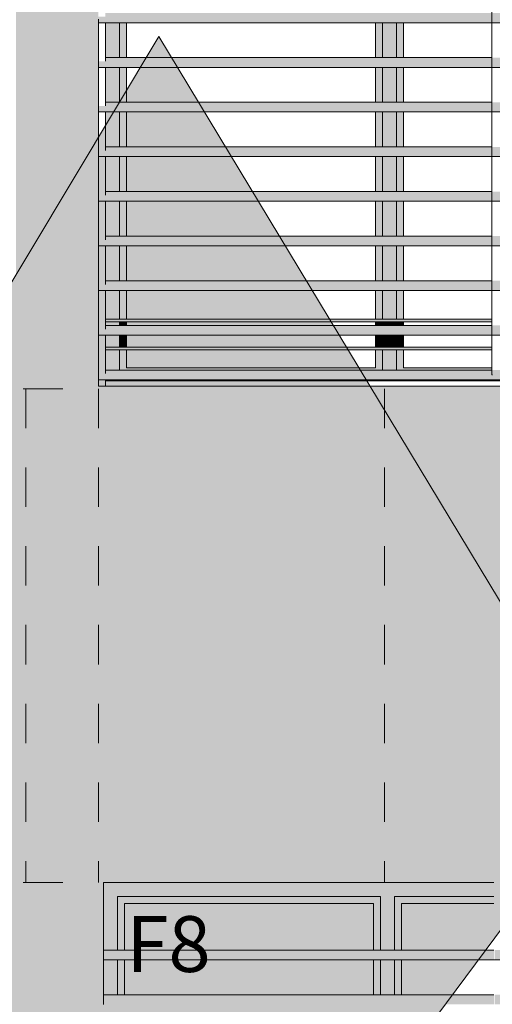
# Model space of a CAD drawing. Units: millimetres. Extents: x -8894287 to -7924139, y -141311 to 18440.
# Drawn here: x -8083951 to -8082258, y 5583 to 9114 of the extents above; entities that cross this region are included whole.
import ezdxf

# ---------------------------------------------------------------- set-up
doc = ezdxf.new("R2010")
doc.units = ezdxf.units.MM
doc.header["$MEASUREMENT"] = 0
doc.linetypes.add('Traits', pattern=[282.222223, 141.111112, -141.111112])
for name, color, linetype, lineweight in [('00 ELEMENTS 2D.CBA_Stylo_No__4', 7, 'Continuous', 5), ('00 MURS.CBA_Stylo_No__8', 7, 'Continuous', 5), ('00 MURS.CBA_Stylo_No__9', 7, 'Continuous', 5), ('00 OBJETS.CBA_Stylo_No__9', 7, 'Continuous', 5), ('Fenêtres ARCHICAD_Stylo_No__9', 7, 'Continuous', 5), ('Légendes façade apd_Stylo_No__9', 7, 'Continuous', 5)]:
    doc.layers.add(name, color=color, linetype=linetype, lineweight=lineweight)
for name, color, linetype in [('00 MURS.CBA', 7, 'Continuous'), ('00 OBJETS.CBA', 7, 'Continuous'), ('Fenêtres ARCHICAD', 7, 'Continuous')]:
    doc.layers.add(name, color=color, linetype=linetype)
doc.layers.add('00 MURS.CBA_Stylo_No__233', color=7, linetype='Continuous', lineweight=13, true_color=0xc2deb5)
doc.styles.add('STYLE_GENERE_1', font='arial.ttf')
doc.linetypes.add('Rompre', pattern="A,0,[1,FACADE AA FaÃ§ade Principale Rue d'Aviron1.Shx,S=7.839513,R=0,X=0,Y=0],-987.778607,0", length=987.778607)
doc.dimstyles.new('STYLE_GENERE__1', dxfattribs={"dimtxt": 0.18, "dimasz": 182.4, "dimexe": 0.18, "dimexo": 0.0625, "dimgap": 0.09, "dimtad": 0, "dimtih": 1, "dimtoh": 1, "dimdec": 4, "dimzin": 0, "dimdsep": 46, "dimcen": 0.09, "dimadec": 0, "dimazin": 0, "dimtfac": 1, "dimtdec": 4, "dimtmove": 0, "dimatfit": 3, "dimldrblk": 'ARROWHEAD_11', "dimfxl": 1, "dimtolj": 1, "dimtzin": 0, "dimarcsym": 0})

# ---------------------------------------------------------------- blocks, each defined once
blk = doc.blocks.new('Elément de coupe_36', base_point=(-8019789, 0))
at = {"layer": '00 MURS.CBA', "linetype": 'Continuous', "lineweight": 0, "true_color": 0xb1a17d}
for points in [[(-8083644.1, 8040), (-8083644.1, 8030), (-8082260.1, 8030), (-8082260.1, 8040)], [(-8083644.1, 7940), (-8083644.1, 7930), (-8082260.1, 7930), (-8082260.1, 7940)]]:
    blk.add_hatch(color=33, dxfattribs=at).paths.add_polyline_path(points)
at = {"layer": '00 MURS.CBA_Stylo_No__9', "color": 7, "linetype": 'Continuous', "lineweight": 5}
for p, q in [((-8083644.1, 8040), (-8082260.1, 8040)), ((-8083644.1, 8030), (-8082260.1, 8030)), ((-8083644.1, 7940), (-8082260.1, 7940)), ((-8083644.1, 7930), (-8082260.1, 7930))]:
    blk.add_line(p, q, dxfattribs=at)
blk = doc.blocks.new('Elément de coupe_406', base_point=(-8019789, 0))
at = {"layer": '00 MURS.CBA', "linetype": 'Continuous', "lineweight": 0, "true_color": 0xb1a17d}
blk.add_hatch(color=33, dxfattribs=at).paths.add_polyline_path([(-8105654.1, 9540), (-8105654.1, 4258.1), (-8105366.1, 4258.1), (-8105366.1, 4302.6), (-8105384.7, 4302.6), (-8105384.7, 4315.8), (-8105366.1, 4315.8), (-8105366.1, 4462.6), (-8105384.7, 4462.6), (-8105384.7, 4475.8), (-8105366.1, 4475.8), (-8105366.1, 4622.6), (-8105384.7, 4622.6), (-8105384.7, 4635.8), (-8105366.1, 4635.8), (-8105366.1, 4782.6), (-8105384.7, 4782.6), (-8105384.7, 4795.8), (-8105366.1, 4795.8), (-8105366.1, 4942.6), (-8105384.7, 4942.6), (-8105384.7, 4955.8), (-8105366.1, 4955.8), (-8105366.1, 5102.6), (-8105384.7, 5102.6), (-8105384.7, 5115.8), (-8105366.1, 5115.8), (-8105366.1, 5262.6), (-8105384.7, 5262.6), (-8105384.7, 5275.8), (-8105366.1, 5275.8), (-8105366.1, 5422.6), (-8105384.7, 5422.6), (-8105384.7, 5435.8), (-8105366.1, 5435.8), (-8105366.1, 5582.6), (-8105384.7, 5582.6), (-8105384.7, 5595.8), (-8105366.1, 5595.8), (-8105366.1, 5742.6), (-8105384.7, 5742.6), (-8105384.7, 5755.8), (-8105366.1, 5755.8), (-8105366.1, 6020), (-8098384.7, 6020), (-8098384.7, 5755.8), (-8098384.7, 5742.6), (-8098384.7, 5616.3), (-8098384.7, 5582.6), (-8098384.7, 5435.8), (-8098384.7, 5422.6), (-8098384.7, 5275.8), (-8098384.7, 5262.6), (-8098384.7, 5115.8), (-8098384.7, 5102.6), (-8098384.7, 4977.5), (-8098384.7, 4942.6), (-8098384.7, 4795.8), (-8098384.7, 4782.6), (-8098384.7, 4635.8), (-8098384.7, 4622.6), (-8098384.7, 4497.5), (-8098384.7, 4462.6), (-8098384.7, 4315.8), (-8098384.7, 4302.6), (-8098384.7, 4258.1), (-8098171.2, 4258.1), (-8098171.2, 6020), (-8091171.2, 6020), (-8091171.2, 5755.8), (-8091171.2, 5742.6), (-8091171.2, 5616.3), (-8091171.2, 5582.6), (-8091171.2, 5435.8), (-8091171.2, 5422.6), (-8091171.2, 5275.8), (-8091171.2, 5262.6), (-8091171.2, 5115.8), (-8091171.2, 5102.6), (-8091171.2, 4977.5), (-8091171.2, 4942.6), (-8091171.2, 4795.8), (-8091171.2, 4782.6), (-8091171.2, 4635.8), (-8091171.2, 4622.6), (-8091171.2, 4497.5), (-8091171.2, 4462.6), (-8091171.2, 4315.8), (-8091171.2, 4302.6), (-8091171.2, 4258.1), (-8090964.1, 4258.1), (-8090964.1, 6020), (-8083964.1, 6020), (-8083964.1, 5755.8), (-8083964.1, 5742.6), (-8083964.1, 5617.5), (-8083964.1, 5582.7), (-8083964.1, 5582.6), (-8083964.1, 5435.8), (-8083964.1, 5422.6), (-8083964.1, 5275.8), (-8083964.1, 5262.6), (-8083964.1, 5115.8), (-8083964.1, 5102.6), (-8083964.1, 4977.5), (-8083964.1, 4942.7), (-8083964.1, 4942.6), (-8083964.1, 4795.8), (-8083964.1, 4782.6), (-8083964.1, 4635.8), (-8083964.1, 4622.6), (-8083964.1, 4497.5), (-8083964.1, 4462.7), (-8083964.1, 4462.6), (-8083964.1, 4315.8), (-8083964.1, 4302.6), (-8083964.1, 4258.1), (-8083651.3, 4258.1), (-8083651.3, 6020), (-8076651.3, 6020), (-8076651.3, 5755.8), (-8076651.3, 5742.6), (-8076651.3, 5616.3), (-8076651.3, 5582.6), (-8076651.3, 5435.8), (-8076651.3, 5422.6), (-8076651.3, 5275.8), (-8076651.3, 5262.6), (-8076651.3, 5115.8), (-8076651.3, 5102.6), (-8076651.3, 4977.5), (-8076651.3, 4942.6), (-8076651.3, 4795.8), (-8076651.3, 4782.6), (-8076651.3, 4635.8), (-8076651.3, 4622.6), (-8076651.3, 4497.5), (-8076651.3, 4462.6), (-8076651.3, 4315.8), (-8076651.3, 4302.6), (-8076651.3, 4258.1), (-8076078.5, 4258.1), (-8076078.5, 6020), (-8069078.5, 6020), (-8069078.5, 5755.7), (-8069078.5, 5742.6), (-8069078.5, 5617.5), (-8069078.5, 5582.6), (-8069078.5, 5435.7), (-8069078.5, 5422.6), (-8069078.5, 5275.7), (-8069078.5, 5262.6), (-8069078.5, 5115.7), (-8069078.5, 5102.6), (-8069078.5, 4977.5), (-8069078.5, 4942.6), (-8069078.5, 4795.7), (-8069078.5, 4782.6), (-8069078.5, 4635.7), (-8069078.5, 4622.6), (-8069078.5, 4497.5), (-8069078.5, 4462.6), (-8069078.5, 4315.7), (-8069078.5, 4302.6), (-8069078.5, 4258.1), (-8068854.1, 4258.1), (-8068854.1, 9540), (-8069078.5, 9540), (-8069078.5, 9275.7), (-8069078.5, 9262.6), (-8069078.5, 9115.7), (-8069078.5, 9102.6), (-8069078.5, 8955.7), (-8069078.5, 8942.6), (-8069078.5, 8795.7), (-8069078.5, 8782.6), (-8069078.5, 8635.7), (-8069078.5, 8622.6), (-8069078.5, 8475.7), (-8069078.5, 8462.6), (-8069078.5, 8315.7), (-8069078.5, 8302.6), (-8069078.5, 8155.7), (-8069078.5, 8142.6), (-8069078.5, 7995.7), (-8069078.5, 7982.6), (-8069078.5, 7835.7), (-8069078.5, 7822.6), (-8069078.5, 7800), (-8076078.5, 7800), (-8076078.5, 9540), (-8076619.1, 9540), (-8076619.1, 9275.8), (-8076619.1, 9262.6), (-8076619.1, 9115.8), (-8076619.1, 9102.6), (-8076619.1, 8955.8), (-8076619.1, 8942.6), (-8076619.1, 8795.8), (-8076619.1, 8782.6), (-8076619.1, 8635.8), (-8076619.1, 8622.6), (-8076619.1, 8475.8), (-8076619.1, 8462.6), (-8076619.1, 8315.8), (-8076619.1, 8302.6), (-8076619.1, 8155.8), (-8076619.1, 8142.6), (-8076619.1, 7995.8), (-8076619.1, 7982.6), (-8076619.1, 7835.8), (-8076619.1, 7822.6), (-8076619.1, 7800), (-8083669.1, 7800), (-8083669.1, 9540), (-8083964.1, 9540), (-8083964.1, 7800), (-8090964.1, 7800), (-8090964.1, 9540), (-8091171.2, 9540), (-8091171.2, 9275.8), (-8091171.2, 9262.6), (-8091171.2, 9115.8), (-8091171.2, 9102.6), (-8091171.2, 8955.8), (-8091171.2, 8942.6), (-8091171.2, 8795.8), (-8091171.2, 8782.6), (-8091171.2, 8635.8), (-8091171.2, 8622.6), (-8091171.2, 8475.8), (-8091171.2, 8462.6), (-8091171.2, 8315.8), (-8091171.2, 8302.6), (-8091171.2, 8155.8), (-8091171.2, 8142.6), (-8091171.2, 7995.8), (-8091171.2, 7982.6), (-8091171.2, 7835.8), (-8091171.2, 7822.6), (-8091171.2, 7800), (-8098171.2, 7800), (-8098171.2, 9540), (-8098384.7, 9540), (-8098384.7, 9275.8), (-8098384.7, 9262.6), (-8098384.7, 9115.8), (-8098384.7, 9102.6), (-8098384.7, 8955.8), (-8098384.7, 8942.6), (-8098384.7, 8795.8), (-8098384.7, 8782.6), (-8098384.7, 8635.8), (-8098384.7, 8622.6), (-8098384.7, 8475.8), (-8098384.7, 8462.6), (-8098384.7, 8315.8), (-8098384.7, 8302.6), (-8098384.7, 8155.8), (-8098384.7, 8142.6), (-8098384.7, 7995.8), (-8098384.7, 7982.6), (-8098384.7, 7835.8), (-8098384.7, 7822.6), (-8098384.7, 7800), (-8105384.7, 7800), (-8105384.7, 9540)])
blk = doc.blocks.new('Elément de coupe_410', base_point=(-8019789, 0))
at = {"layer": 'Fenêtres ARCHICAD_Stylo_No__9', "color": 7, "linetype": 'Continuous', "lineweight": 5}
for p, q in [((-8083651.3, 5755.8), (-8083651.3, 6020)), ((-8083651.3, 5595.8), (-8083651.3, 5742.6))]:
    blk.add_line(p, q, dxfattribs=at)
blk = doc.blocks.new('Elément de coupe_415', base_point=(-8019789, 0))
at = {"layer": 'Fenêtres ARCHICAD_Stylo_No__9', "color": 7, "linetype": 'Continuous', "lineweight": 5}
for p, q in [((-8083669.1, 9102.6), (-8083669.1, 8955.8)), ((-8083669.1, 8942.6), (-8083669.1, 8795.8)), ((-8083669.1, 8782.6), (-8083669.1, 8635.8)), ((-8083669.1, 8622.6), (-8083669.1, 8475.8)), ((-8083669.1, 8462.6), (-8083669.1, 8315.8)), ((-8083669.1, 8302.6), (-8083669.1, 8155.8)), ((-8083669.1, 8142.6), (-8083669.1, 7995.8)), ((-8083669.1, 7982.6), (-8083669.1, 7835.8)), ((-8083669.1, 7822.6), (-8083669.1, 7800)), ((-8076619.1, 7800), (-8083669.1, 7800))]:
    blk.add_line(p, q, dxfattribs=at)
blk = doc.blocks.new('Elément de coupe_560', base_point=(-8019789, 0))
at = {"layer": 'Fenêtres ARCHICAD', "linetype": 'Continuous', "lineweight": 0, "true_color": 0xb1a17d}
for points in [[(-8083644.1, 8977.5), (-8083594.1, 8977.5), (-8083594.1, 9102.6), (-8083644.1, 9102.6)], [(-8083594.1, 8977.5), (-8083569, 8977.5), (-8083569, 9102.6), (-8083594.1, 9102.6)], [(-8082676.2, 9102.6), (-8082676.2, 9102.6), (-8082676.2, 8977.5), (-8082676.2, 8977.5)], [(-8082676.2, 9102.6), (-8082676.2, 8977.5), (-8082651.3, 8977.5), (-8082651.3, 9102.6)], [(-8082626.3, 9102.6), (-8082651.3, 9102.6), (-8082651.3, 8977.5), (-8082626.3, 8977.5)], [(-8082626.3, 8977.5), (-8082601.3, 8977.5), (-8082601.3, 9102.6), (-8082626.3, 9102.6)], [(-8082601.3, 8977.5), (-8082576.1, 8977.5), (-8082576.1, 9102.6), (-8082601.3, 9102.6)], [(-8083644.1, 8817.5), (-8083594.1, 8817.5), (-8083594.1, 8942.6), (-8083644.1, 8942.6)], [(-8083569, 8942.6), (-8083594.1, 8942.6), (-8083594.1, 8817.5), (-8083569, 8817.5)], [(-8082676.2, 8942.6), (-8082676.2, 8817.5), (-8082676.2, 8817.5), (-8082676.2, 8942.6)], [(-8082676.2, 8942.6), (-8082676.2, 8817.5), (-8082651.3, 8817.5), (-8082651.3, 8942.6)], [(-8082626.3, 8942.6), (-8082651.3, 8942.6), (-8082651.3, 8817.5), (-8082626.3, 8817.5)], [(-8082601.3, 8942.6), (-8082626.3, 8942.6), (-8082626.3, 8817.5), (-8082601.3, 8817.5)], [(-8082601.3, 8942.6), (-8082601.3, 8817.5), (-8082576.1, 8817.5), (-8082576.1, 8942.6)], [(-8083644.1, 8782.6), (-8083644.1, 8657.5), (-8083594.1, 8657.5), (-8083594.1, 8782.6)], [(-8083594.1, 8657.5), (-8083569, 8657.5), (-8083569, 8782.6), (-8083594.1, 8782.6)], [(-8082676.2, 8782.6), (-8082676.2, 8782.6), (-8082676.2, 8657.5), (-8082676.2, 8657.5)], [(-8082676.2, 8782.6), (-8082676.2, 8657.5), (-8082651.3, 8657.5), (-8082651.3, 8782.6)], [(-8082626.3, 8782.6), (-8082651.3, 8782.6), (-8082651.3, 8657.5), (-8082626.3, 8657.5)], [(-8082601.3, 8782.6), (-8082626.3, 8782.6), (-8082626.3, 8657.5), (-8082601.3, 8657.5)], [(-8082601.3, 8657.5), (-8082576.1, 8657.5), (-8082576.1, 8782.6), (-8082601.3, 8782.6)], [(-8083644.1, 8497.5), (-8083594.1, 8497.5), (-8083594.1, 8622.6), (-8083644.1, 8622.6)], [(-8083594.1, 8622.6), (-8083594.1, 8497.5), (-8083569, 8497.5), (-8083569, 8622.6)], [(-8082676.2, 8622.6), (-8082676.2, 8497.5), (-8082676.2, 8497.5), (-8082676.2, 8622.6)], [(-8082651.3, 8622.6), (-8082676.2, 8622.6), (-8082676.2, 8497.5), (-8082651.3, 8497.5)], [(-8082626.3, 8622.6), (-8082651.3, 8622.6), (-8082651.3, 8497.5), (-8082626.3, 8497.5)], [(-8082601.3, 8622.6), (-8082626.3, 8622.6), (-8082626.3, 8497.5), (-8082601.3, 8497.5)], [(-8082576.1, 8622.6), (-8082601.3, 8622.6), (-8082601.3, 8497.5), (-8082576.1, 8497.5)], [(-8083644.1, 8462.6), (-8083644.1, 8337.5), (-8083594.1, 8337.5), (-8083594.1, 8462.6)], [(-8083594.1, 8337.5), (-8083569, 8337.5), (-8083569, 8462.6), (-8083594.1, 8462.6)], [(-8082676.2, 8462.6), (-8082676.2, 8462.6), (-8082676.2, 8337.5), (-8082676.2, 8337.5)], [(-8082676.2, 8337.5), (-8082651.3, 8337.5), (-8082651.3, 8462.6), (-8082676.2, 8462.6)], [(-8082651.3, 8337.5), (-8082626.3, 8337.5), (-8082626.3, 8462.6), (-8082651.3, 8462.6)], [(-8082601.3, 8462.6), (-8082626.3, 8462.6), (-8082626.3, 8337.5), (-8082601.3, 8337.5)], [(-8082576.1, 8462.6), (-8082601.3, 8462.6), (-8082601.3, 8337.5), (-8082576.1, 8337.5)], [(-8083644.1, 8177.5), (-8083594.1, 8177.5), (-8083594.1, 8302.6), (-8083644.1, 8302.6)], [(-8083594.1, 8177.5), (-8083569, 8177.5), (-8083569, 8302.6), (-8083594.1, 8302.6)], [(-8082676.2, 8302.6), (-8082676.2, 8177.5), (-8082676.2, 8177.5), (-8082676.2, 8302.6)], [(-8082651.3, 8302.6), (-8082676.2, 8302.6), (-8082676.2, 8177.5), (-8082651.3, 8177.5)], [(-8082651.3, 8177.5), (-8082626.3, 8177.5), (-8082626.3, 8302.6), (-8082651.3, 8302.6)], [(-8082601.3, 8302.6), (-8082626.3, 8302.6), (-8082626.3, 8177.5), (-8082601.3, 8177.5)], [(-8082601.3, 8302.6), (-8082601.3, 8177.5), (-8082576.1, 8177.5), (-8082576.1, 8302.6)], [(-8083644.1, 8040), (-8083594.1, 8040), (-8083594.1, 8142.6), (-8083644.1, 8142.6)], [(-8083569, 8142.6), (-8083594.1, 8142.6), (-8083594.1, 8040), (-8083569, 8040)], [(-8082676.2, 8142.6), (-8082676.2, 8040), (-8082676.2, 8040), (-8082676.2, 8142.6)], [(-8082651.3, 8142.6), (-8082676.2, 8142.6), (-8082676.2, 8040), (-8082651.3, 8040)], [(-8082651.3, 8040), (-8082626.3, 8040), (-8082626.3, 8142.6), (-8082651.3, 8142.6)], [(-8082601.3, 8142.6), (-8082626.3, 8142.6), (-8082626.3, 8040), (-8082601.3, 8040)], [(-8082601.3, 8040), (-8082576.1, 8040), (-8082576.1, 8142.6), (-8082601.3, 8142.6)], [(-8083594.1, 8030), (-8083644.1, 8030), (-8083644.1, 8017.5), (-8083594.1, 8017.5)], [(-8083594.1, 8017.5), (-8083569, 8017.5), (-8083569, 8030), (-8083594.1, 8030)], [(-8082676.2, 8030), (-8082676.2, 8030), (-8082676.2, 8017.5), (-8082676.2, 8017.5)], [(-8082676.2, 8017.5), (-8082651.3, 8017.5), (-8082651.3, 8030), (-8082676.2, 8030)], [(-8082651.3, 8030), (-8082651.3, 8017.5), (-8082626.3, 8017.5), (-8082626.3, 8030)], [(-8082601.3, 8030), (-8082626.3, 8030), (-8082626.3, 8017.5), (-8082601.3, 8017.5)], [(-8082576.1, 8030), (-8082601.3, 8030), (-8082601.3, 8017.5), (-8082576.1, 8017.5)], [(-8083644.1, 7982.6), (-8083644.1, 7940), (-8083594.1, 7940), (-8083594.1, 7982.6)], [(-8083569, 7982.6), (-8083594.1, 7982.6), (-8083594.1, 7940), (-8083569, 7940)], [(-8082676.2, 7940), (-8082676.2, 7940), (-8082676.2, 7982.6), (-8082676.2, 7982.6)], [(-8082676.2, 7982.6), (-8082676.2, 7940), (-8082651.3, 7940), (-8082651.3, 7982.6)], [(-8082651.3, 7940), (-8082626.3, 7940), (-8082626.3, 7982.6), (-8082651.3, 7982.6)], [(-8082626.3, 7940), (-8082601.3, 7940), (-8082601.3, 7982.6), (-8082626.3, 7982.6)], [(-8082576.1, 7982.6), (-8082601.3, 7982.6), (-8082601.3, 7940), (-8082576.1, 7940)], [(-8083644.1, 7930), (-8083644.1, 7857.5), (-8083594.1, 7857.5), (-8083594.1, 7930)], [(-8083594.1, 7865), (-8083569, 7865), (-8083569, 7930), (-8083594.1, 7930)], [(-8082676.2, 7930), (-8082676.2, 7930), (-8082676.2, 7865), (-8082676.2, 7865)], [(-8082651.3, 7930), (-8082676.2, 7930), (-8082676.2, 7865), (-8082651.3, 7865)], [(-8082626.3, 7930), (-8082651.3, 7930), (-8082651.3, 7857.5), (-8082626.3, 7857.5)], [(-8082626.3, 7857.5), (-8082601.3, 7857.5), (-8082601.3, 7930), (-8082626.3, 7930)], [(-8082601.3, 7930), (-8082601.3, 7865), (-8082576.1, 7865), (-8082576.1, 7930)], [(-8083594.1, 7865), (-8083594.1, 7857.5), (-8082651.3, 7857.5), (-8082651.3, 7865), (-8082676.2, 7865), (-8083569, 7865)], [(-8082601.3, 7865), (-8082601.3, 7857.5), (-8082260.1, 7857.5), (-8082260.1, 7865), (-8082576.1, 7865)]]:
    blk.add_hatch(color=33, dxfattribs=at).paths.add_polyline_path(points)
at = {"layer": 'Fenêtres ARCHICAD_Stylo_No__9', "color": 7, "linetype": 'Continuous', "lineweight": 5}
for p, q in [((-8083644.1, 8964.5), (-8083644.1, 9102.6)), ((-8083594.1, 9102.6), (-8083594.1, 8977.5)), ((-8083569, 9102.6), (-8083569, 8977.5)), ((-8082676.2, 9102.6), (-8082676.2, 8977.5)), ((-8082676.2, 8977.5), (-8082676.2, 9102.6)), ((-8082651.3, 8977.5), (-8082651.3, 9102.6)), ((-8082601.3, 9102.6), (-8082601.3, 8977.5)), ((-8082576.1, 9102.6), (-8082576.1, 8977.5)), ((-8083644.1, 8804.5), (-8083644.1, 8942.6)), ((-8083594.1, 8942.6), (-8083594.1, 8817.5)), ((-8083569, 8942.6), (-8083569, 8817.5)), ((-8082676.2, 8942.6), (-8082676.2, 8817.5)), ((-8082676.2, 8817.5), (-8082676.2, 8942.6)), ((-8082651.3, 8817.5), (-8082651.3, 8942.6)), ((-8082601.3, 8942.6), (-8082601.3, 8817.5)), ((-8082576.1, 8942.6), (-8082576.1, 8817.5)), ((-8083644.1, 8644.5), (-8083644.1, 8782.6)), ((-8083594.1, 8782.6), (-8083594.1, 8657.5)), ((-8083569, 8782.6), (-8083569, 8657.5)), ((-8082676.2, 8782.6), (-8082676.2, 8657.5)), ((-8082676.2, 8657.5), (-8082676.2, 8782.6)), ((-8082651.3, 8657.5), (-8082651.3, 8782.6)), ((-8082601.3, 8782.6), (-8082601.3, 8657.5)), ((-8082576.1, 8782.6), (-8082576.1, 8657.5)), ((-8083644.1, 8484.5), (-8083644.1, 8622.6)), ((-8083594.1, 8622.6), (-8083594.1, 8497.5)), ((-8083569, 8622.6), (-8083569, 8497.5)), ((-8082676.2, 8622.6), (-8082676.2, 8497.5)), ((-8082676.2, 8497.5), (-8082676.2, 8622.6)), ((-8082651.3, 8497.5), (-8082651.3, 8622.6)), ((-8082601.3, 8622.6), (-8082601.3, 8497.5)), ((-8082576.1, 8622.6), (-8082576.1, 8497.5)), ((-8083644.1, 8324.5), (-8083644.1, 8462.6)), ((-8083594.1, 8462.6), (-8083594.1, 8337.5)), ((-8083569, 8462.6), (-8083569, 8337.5)), ((-8082676.2, 8462.6), (-8082676.2, 8337.5)), ((-8082676.2, 8337.5), (-8082676.2, 8462.6)), ((-8082651.3, 8337.5), (-8082651.3, 8462.6)), ((-8082601.3, 8462.6), (-8082601.3, 8337.5)), ((-8082576.1, 8462.6), (-8082576.1, 8337.5)), ((-8083644.1, 8164.5), (-8083644.1, 8302.6)), ((-8083594.1, 8302.6), (-8083594.1, 8177.5)), ((-8083569, 8302.6), (-8083569, 8177.5)), ((-8082676.2, 8302.6), (-8082676.2, 8177.5)), ((-8082676.2, 8177.5), (-8082676.2, 8302.6)), ((-8082651.3, 8177.5), (-8082651.3, 8302.6)), ((-8082601.3, 8302.6), (-8082601.3, 8177.5)), ((-8082576.1, 8302.6), (-8082576.1, 8177.5)), ((-8083644.1, 8004.5), (-8083644.1, 8142.6)), ((-8083594.1, 8142.6), (-8083594.1, 8040)), ((-8083569, 8142.6), (-8083569, 8040)), ((-8082676.2, 8142.6), (-8082676.2, 8040)), ((-8082676.2, 8040), (-8082676.2, 8142.6)), ((-8082651.3, 8040), (-8082651.3, 8142.6)), ((-8082601.3, 8142.6), (-8082601.3, 8040)), ((-8082576.1, 8142.6), (-8082576.1, 8040)), ((-8083594.1, 8030), (-8083594.1, 8017.5)), ((-8083569, 8030), (-8083569, 8017.5)), ((-8082676.2, 8030), (-8082676.2, 8017.5)), ((-8082676.2, 8017.5), (-8082676.2, 8030)), ((-8082651.3, 8017.5), (-8082651.3, 8030)), ((-8082601.3, 8030), (-8082601.3, 8017.5)), ((-8082576.1, 8030), (-8082576.1, 8017.5)), ((-8083644.1, 7844.5), (-8083644.1, 7982.6)), ((-8083594.1, 7982.6), (-8083594.1, 7940)), ((-8083569, 7982.6), (-8083569, 7940)), ((-8082676.2, 7982.6), (-8082676.2, 7940)), ((-8082676.2, 7940), (-8082676.2, 7982.6)), ((-8082651.3, 7940), (-8082651.3, 7982.6)), ((-8082601.3, 7982.6), (-8082601.3, 7940)), ((-8082576.1, 7982.6), (-8082576.1, 7940)), ((-8083594.1, 7930), (-8083594.1, 7857.5)), ((-8083569, 7930), (-8083569, 7865)), ((-8082676.2, 7930), (-8082676.2, 7865)), ((-8082676.2, 7865), (-8082676.2, 7930)), ((-8082651.3, 7857.5), (-8082651.3, 7930)), ((-8082601.3, 7930), (-8082601.3, 7857.5)), ((-8082576.1, 7930), (-8082576.1, 7865)), ((-8083569, 7865), (-8082676.2, 7865)), ((-8082576.1, 7865), (-8082260.1, 7865)), ((-8083644.1, 7820), (-8083644.1, 7822.6)), ((-8083644.1, 7820), (-8083644.1, 7819.3)), ((-8083644.1, 7819.3), (-8083644.1, 7800)), ((-8076644.1, 7819.3), (-8083644.1, 7819.3))]:
    blk.add_line(p, q, dxfattribs=at)
blk = doc.blocks.new('Elément de coupe_570', base_point=(-8019789, 0))
at = {"layer": 'Fenêtres ARCHICAD', "linetype": 'Continuous', "lineweight": 0, "true_color": 0xb1a17d}
for points in [[(-8082633.4, 6020), (-8083651.3, 6020), (-8083651.3, 5970), (-8083601.3, 5970), (-8082658.4, 5970), (-8082633.4, 5970)], [(-8082633.4, 5970), (-8082608.4, 5970), (-8082252.3, 5970), (-8082252.3, 6020), (-8082633.4, 6020)], [(-8083651.3, 5970), (-8083651.3, 5777.5), (-8083601.3, 5777.5), (-8083601.3, 5970)], [(-8083601.3, 5970), (-8083601.3, 5945), (-8083576.4, 5945), (-8082683.5, 5945), (-8082658.4, 5945), (-8082658.4, 5970)], [(-8082658.4, 5970), (-8082658.4, 5777.5), (-8082633.4, 5777.5), (-8082633.4, 5970)], [(-8082633.4, 5970), (-8082633.4, 5777.5), (-8082608.4, 5777.5), (-8082608.4, 5970)], [(-8082608.4, 5945), (-8082583.5, 5945), (-8082252.3, 5945), (-8082252.3, 5970), (-8082608.4, 5970)], [(-8083601.3, 5777.5), (-8083576.4, 5777.5), (-8083576.4, 5945), (-8083601.3, 5945)], [(-8083576.4, 5945), (-8083576.4, 5777.5), (-8083576.3, 5777.5), (-8083576.3, 5945)], [(-8082683.5, 5945), (-8082683.5, 5777.5), (-8082658.4, 5777.5), (-8082658.4, 5945)], [(-8082583.5, 5945), (-8082608.4, 5945), (-8082608.4, 5777.5), (-8082583.5, 5777.5)], [(-8082583.5, 5945), (-8082583.5, 5777.5), (-8082583.4, 5777.5), (-8082583.4, 5945)], [(-8083651.3, 5777.5), (-8083651.3, 5617.5), (-8083601.3, 5617.5), (-8083601.3, 5742.6), (-8083651.3, 5742.6)], [(-8083601.3, 5617.5), (-8083576.4, 5617.5), (-8083576.4, 5742.6), (-8083601.3, 5742.6)], [(-8083576.4, 5742.6), (-8083576.4, 5617.5), (-8083576.3, 5617.5), (-8083576.3, 5742.6)], [(-8082683.5, 5742.6), (-8082683.5, 5617.5), (-8082658.4, 5617.5), (-8082658.4, 5742.6)], [(-8082658.4, 5617.5), (-8082633.4, 5617.5), (-8082633.4, 5742.6), (-8082658.4, 5742.6)], [(-8082633.4, 5617.5), (-8082608.4, 5617.5), (-8082608.4, 5742.6), (-8082633.4, 5742.6)], [(-8082608.4, 5742.6), (-8082608.4, 5617.5), (-8082583.5, 5617.5), (-8082583.5, 5742.6)], [(-8082583.5, 5617.5), (-8082583.4, 5617.5), (-8082583.4, 5742.6), (-8082583.5, 5742.6)], [(-8083651.3, 5582.6), (-8083651.3, 5617.5), (-8083651.3, 5457.5), (-8083601.3, 5457.5), (-8083601.3, 5582.6)]]:
    blk.add_hatch(color=33, dxfattribs=at).paths.add_polyline_path(points)
at = {"layer": 'Fenêtres ARCHICAD_Stylo_No__9', "color": 7, "linetype": 'Continuous', "lineweight": 5}
for p, q in [((-8083601.3, 5777.5), (-8083601.3, 5970)), ((-8083601.3, 5970), (-8082658.4, 5970)), ((-8082658.4, 5970), (-8082658.4, 5777.5)), ((-8082608.4, 5777.5), (-8082608.4, 5970)), ((-8082608.4, 5970), (-8082252.3, 5970)), ((-8083576.4, 5777.5), (-8083576.4, 5945)), ((-8083576.4, 5945), (-8082683.5, 5945)), ((-8083576.3, 5945), (-8083576.3, 5777.5)), ((-8082683.5, 5945), (-8082683.5, 5777.5)), ((-8082583.5, 5777.5), (-8082583.5, 5945)), ((-8082583.5, 5945), (-8082252.3, 5945)), ((-8082583.4, 5945), (-8082583.4, 5777.5)), ((-8083601.3, 5617.5), (-8083601.3, 5742.6)), ((-8083576.4, 5617.5), (-8083576.4, 5742.6)), ((-8083576.3, 5742.6), (-8083576.3, 5617.5)), ((-8082683.5, 5742.6), (-8082683.5, 5617.5)), ((-8082658.4, 5742.6), (-8082658.4, 5617.5)), ((-8082608.4, 5617.5), (-8082608.4, 5742.6)), ((-8082583.5, 5617.5), (-8082583.5, 5742.6)), ((-8082583.4, 5742.6), (-8082583.4, 5617.5))]:
    blk.add_line(p, q, dxfattribs=at)
blk = doc.blocks.new('Elément de coupe_625', base_point=(-8019789, 0))
at = {"layer": '00 OBJETS.CBA', "linetype": 'Continuous', "lineweight": 0, "true_color": 0xb1a17d}
for points in [[(-8082252.3, 5777.5), (-8083651.3, 5777.5), (-8083651.3, 5742.7), (-8076651.3, 5742.7), (-8076651.3, 5777.5), (-8078050.3, 5777.5), (-8078050.3, 5743.8), (-8078050.8, 5743.6), (-8078051.8, 5743.6), (-8078052.3, 5743.8), (-8078052.3, 5776.4), (-8078052.3, 5777.5), (-8082250.3, 5777.5), (-8082250.3, 5743.8), (-8082250.8, 5743.6), (-8082251.8, 5743.6), (-8082252.3, 5743.8), (-8082252.3, 5776.4)], [(-8083651.3, 5742.6), (-8076651.3, 5742.6), (-8076651.3, 5742.7), (-8083651.3, 5742.7)], [(-8082252.3, 5617.5), (-8083651.3, 5617.5), (-8083651.3, 5582.7), (-8076651.3, 5582.7), (-8076651.3, 5617.5), (-8078050.3, 5617.5), (-8078050.3, 5583.8), (-8078050.8, 5583.6), (-8078051.8, 5583.6), (-8078052.3, 5583.8), (-8078052.3, 5616.4), (-8078052.3, 5617.5), (-8082250.3, 5617.5), (-8082250.3, 5583.8), (-8082250.8, 5583.6), (-8082251.8, 5583.6), (-8082252.3, 5583.8), (-8082252.3, 5616.4)]]:
    blk.add_hatch(color=33, dxfattribs=at).paths.add_polyline_path(points)
at = {"layer": '00 OBJETS.CBA_Stylo_No__9', "color": 7, "linetype": 'Continuous', "lineweight": 5}
for p, q in [((-8083651.3, 6020), (-8082252.3, 6020)), ((-8082252.3, 5777.5), (-8083651.3, 5777.5)), ((-8083651.3, 5764.5), (-8083651.3, 5764.4)), ((-8083651.3, 5764.4), (-8083651.3, 5742.7)), ((-8083651.3, 5742.7), (-8076651.3, 5742.6)), ((-8083651.3, 5742.7), (-8076651.3, 5742.7)), ((-8082252.3, 5617.5), (-8083651.3, 5617.5)), ((-8083651.3, 5595.8), (-8083651.3, 5582.7))]:
    blk.add_line(p, q, dxfattribs=at)
blk = doc.blocks.new('Elément de coupe_630', base_point=(-8019789, 0))
at = {"layer": '00 OBJETS.CBA', "linetype": 'Continuous', "lineweight": 0, "true_color": 0xb1a17d}
for points in [[(-8083669.1, 9124.5), (-8083669.1, 9102.7), (-8076619.1, 9102.7), (-8076619.1, 9115.8), (-8076619.1, 9124.5), (-8076644.1, 9124.5), (-8076644.1, 9137.5), (-8078028.1, 9137.5), (-8078028.1, 9103.8), (-8078028.6, 9103.6), (-8078029.6, 9103.6), (-8078030.1, 9103.8), (-8078030.1, 9136.4), (-8078030.1, 9137.5), (-8082258.1, 9137.5), (-8082258.1, 9103.8), (-8082258.6, 9103.6), (-8082259.6, 9103.6), (-8082260.1, 9103.8), (-8082260.1, 9136.4), (-8082260.1, 9137.5), (-8083644.1, 9137.5), (-8083644.1, 9124.5)], [(-8083669.1, 9102.6), (-8076619.1, 9102.6), (-8076619.1, 9102.7), (-8083669.1, 9102.7)], [(-8083669.1, 8964.5), (-8083669.1, 8942.7), (-8076619.1, 8942.7), (-8076619.1, 8955.8), (-8076619.1, 8964.5), (-8076644.1, 8964.5), (-8076644.1, 8977.5), (-8078028.1, 8977.5), (-8078028.1, 8943.8), (-8078028.6, 8943.6), (-8078029.6, 8943.6), (-8078030.1, 8943.8), (-8078030.1, 8976.4), (-8078030.1, 8977.5), (-8082258.1, 8977.5), (-8082258.1, 8943.8), (-8082258.6, 8943.6), (-8082259.6, 8943.6), (-8082260.1, 8943.8), (-8082260.1, 8976.4), (-8082260.1, 8977.5), (-8083644.1, 8977.5), (-8083644.1, 8964.5)], [(-8083669.1, 8942.6), (-8076619.1, 8942.6), (-8076619.1, 8942.7), (-8083669.1, 8942.7)], [(-8083644.1, 8804.5), (-8083669.1, 8804.5), (-8083669.1, 8782.7), (-8076619.1, 8782.7), (-8076619.1, 8795.8), (-8076619.1, 8804.5), (-8076644.1, 8804.5), (-8076644.1, 8817.5), (-8078028.1, 8817.5), (-8078028.1, 8783.8), (-8078028.6, 8783.6), (-8078029.6, 8783.6), (-8078030.1, 8783.8), (-8078030.1, 8816.4), (-8078030.1, 8817.5), (-8082258.1, 8817.5), (-8082258.1, 8783.8), (-8082258.6, 8783.6), (-8082259.6, 8783.6), (-8082260.1, 8783.8), (-8082260.1, 8816.4), (-8082260.1, 8817.5), (-8083644.1, 8817.5)], [(-8083669.1, 8782.6), (-8076619.1, 8782.6), (-8076619.1, 8782.7), (-8083669.1, 8782.7)], [(-8083669.1, 8644.5), (-8083669.1, 8622.7), (-8076619.1, 8622.7), (-8076619.1, 8635.8), (-8076619.1, 8644.5), (-8076644.1, 8644.5), (-8076644.1, 8657.5), (-8078028.1, 8657.5), (-8078028.1, 8623.8), (-8078028.6, 8623.6), (-8078029.6, 8623.6), (-8078030.1, 8623.8), (-8078030.1, 8656.4), (-8078030.1, 8657.5), (-8082258.1, 8657.5), (-8082258.1, 8623.8), (-8082258.6, 8623.6), (-8082259.6, 8623.6), (-8082260.1, 8623.8), (-8082260.1, 8656.4), (-8082260.1, 8657.5), (-8083644.1, 8657.5), (-8083644.1, 8644.5)], [(-8083669.1, 8622.6), (-8076619.1, 8622.6), (-8076619.1, 8622.7), (-8083669.1, 8622.7)], [(-8083669.1, 8484.5), (-8083669.1, 8462.7), (-8076619.1, 8462.7), (-8076619.1, 8475.8), (-8076619.1, 8484.5), (-8076644.1, 8484.5), (-8076644.1, 8497.5), (-8078028.1, 8497.5), (-8078028.1, 8463.8), (-8078028.6, 8463.6), (-8078029.6, 8463.6), (-8078030.1, 8463.8), (-8078030.1, 8496.4), (-8078030.1, 8497.5), (-8082258.1, 8497.5), (-8082258.1, 8463.8), (-8082258.6, 8463.6), (-8082259.6, 8463.6), (-8082260.1, 8463.8), (-8082260.1, 8496.4), (-8082260.1, 8497.5), (-8083644.1, 8497.5), (-8083644.1, 8484.5)], [(-8083669.1, 8462.6), (-8076619.1, 8462.6), (-8076619.1, 8462.7), (-8083669.1, 8462.7)], [(-8083644.1, 8324.5), (-8083669.1, 8324.5), (-8083669.1, 8302.7), (-8076619.1, 8302.7), (-8076619.1, 8315.8), (-8076619.1, 8324.5), (-8076644.1, 8324.5), (-8076644.1, 8337.5), (-8078028.1, 8337.5), (-8078028.1, 8303.8), (-8078028.6, 8303.6), (-8078029.6, 8303.6), (-8078030.1, 8303.8), (-8078030.1, 8336.4), (-8078030.1, 8337.5), (-8082258.1, 8337.5), (-8082258.1, 8303.8), (-8082258.6, 8303.6), (-8082259.6, 8303.6), (-8082260.1, 8303.8), (-8082260.1, 8336.4), (-8082260.1, 8337.5), (-8083644.1, 8337.5)], [(-8083669.1, 8302.6), (-8076619.1, 8302.6), (-8076619.1, 8302.7), (-8083669.1, 8302.7)], [(-8083644.1, 8164.5), (-8083669.1, 8164.5), (-8083669.1, 8142.7), (-8076619.1, 8142.7), (-8076619.1, 8155.8), (-8076619.1, 8164.5), (-8076644.1, 8164.5), (-8076644.1, 8177.5), (-8078028.1, 8177.5), (-8078028.1, 8143.8), (-8078028.6, 8143.6), (-8078029.6, 8143.6), (-8078030.1, 8143.8), (-8078030.1, 8176.4), (-8078030.1, 8177.5), (-8082258.1, 8177.5), (-8082258.1, 8143.8), (-8082258.6, 8143.6), (-8082259.6, 8143.6), (-8082260.1, 8143.8), (-8082260.1, 8176.4), (-8082260.1, 8177.5), (-8083644.1, 8177.5)], [(-8083669.1, 8142.6), (-8076619.1, 8142.6), (-8076619.1, 8142.7), (-8083669.1, 8142.7)], [(-8083669.1, 8004.5), (-8083669.1, 7982.7), (-8076619.1, 7982.7), (-8076619.1, 7995.8), (-8076619.1, 8004.5), (-8076644.1, 8004.5), (-8076644.1, 8017.5), (-8078028.1, 8017.5), (-8078028.1, 7983.8), (-8078028.6, 7983.6), (-8078029.6, 7983.6), (-8078030.1, 7983.8), (-8078030.1, 8016.4), (-8078030.1, 8017.5), (-8082258.1, 8017.5), (-8082258.1, 7983.8), (-8082258.6, 7983.6), (-8082259.6, 7983.6), (-8082260.1, 7983.8), (-8082260.1, 8016.4), (-8082260.1, 8017.5), (-8083644.1, 8017.5), (-8083644.1, 8004.5)], [(-8083669.1, 7982.6), (-8076619.1, 7982.6), (-8076619.1, 7982.7), (-8083669.1, 7982.7)], [(-8083644.1, 7844.5), (-8083669.1, 7844.5), (-8083669.1, 7822.7), (-8076619.1, 7822.7), (-8076619.1, 7835.8), (-8076619.1, 7844.5), (-8076644.1, 7844.5), (-8076644.1, 7857.5), (-8078028.1, 7857.5), (-8078028.1, 7840), (-8078030.1, 7840), (-8078030.1, 7856.4), (-8078030.1, 7857.5), (-8082258.1, 7857.5), (-8082258.1, 7840), (-8082260.1, 7840), (-8082260.1, 7856.4), (-8082260.1, 7857.5), (-8083644.1, 7857.5)], [(-8083669.1, 7822.6), (-8076619.1, 7822.6), (-8076619.1, 7822.7), (-8083669.1, 7822.7)]]:
    blk.add_hatch(color=33, dxfattribs=at).paths.add_polyline_path(points)
at = {"layer": '00 OBJETS.CBA_Stylo_No__9', "color": 7, "linetype": 'Continuous', "lineweight": 5}
for p, q in [((-8082260.1, 9103.8), (-8082260.1, 9262.6)), ((-8083669.1, 9115.8), (-8083669.1, 9102.7)), ((-8083669.1, 9102.7), (-8076619.1, 9102.6)), ((-8083669.1, 9102.7), (-8076619.1, 9102.7)), ((-8082260.1, 8943.8), (-8082260.1, 9102.6)), ((-8082260.1, 8977.5), (-8083644.1, 8977.5)), ((-8083669.1, 8955.8), (-8083669.1, 8942.7)), ((-8083669.1, 8942.7), (-8076619.1, 8942.6)), ((-8083669.1, 8942.7), (-8076619.1, 8942.7)), ((-8082260.1, 8783.8), (-8082260.1, 8942.6)), ((-8083669.1, 8795.8), (-8083669.1, 8782.7)), ((-8082260.1, 8817.5), (-8083644.1, 8817.5)), ((-8083669.1, 8782.7), (-8076619.1, 8782.6)), ((-8083669.1, 8782.7), (-8076619.1, 8782.7)), ((-8082260.1, 8623.8), (-8082260.1, 8782.6)), ((-8082260.1, 8657.5), (-8083644.1, 8657.5)), ((-8083669.1, 8635.8), (-8083669.1, 8622.7)), ((-8083669.1, 8622.7), (-8076619.1, 8622.6)), ((-8083669.1, 8622.7), (-8076619.1, 8622.7)), ((-8082260.1, 8463.8), (-8082260.1, 8622.6)), ((-8083669.1, 8475.8), (-8083669.1, 8462.7)), ((-8082260.1, 8497.5), (-8083644.1, 8497.5)), ((-8083669.1, 8462.7), (-8076619.1, 8462.6)), ((-8083669.1, 8462.7), (-8076619.1, 8462.7)), ((-8082260.1, 8303.8), (-8082260.1, 8462.6)), ((-8082260.1, 8337.5), (-8083644.1, 8337.5)), ((-8083669.1, 8315.8), (-8083669.1, 8302.7)), ((-8083669.1, 8302.7), (-8076619.1, 8302.6)), ((-8083669.1, 8302.7), (-8076619.1, 8302.7)), ((-8082260.1, 8143.8), (-8082260.1, 8302.6)), ((-8083669.1, 8155.8), (-8083669.1, 8142.7)), ((-8082260.1, 8177.5), (-8083644.1, 8177.5)), ((-8083669.1, 8142.7), (-8076619.1, 8142.6)), ((-8083669.1, 8142.7), (-8076619.1, 8142.7)), ((-8082260.1, 7983.8), (-8082260.1, 8142.6)), ((-8082260.1, 8017.5), (-8083644.1, 8017.5)), ((-8083669.1, 7995.8), (-8083669.1, 7982.7)), ((-8083669.1, 7982.7), (-8076619.1, 7982.6)), ((-8083669.1, 7982.7), (-8076619.1, 7982.7)), ((-8082260.1, 7840), (-8082260.1, 7982.6)), ((-8082260.1, 7857.5), (-8083644.1, 7857.5)), ((-8082260.1, 7840), (-8082259.6, 7840)), ((-8082259.6, 7840), (-8082258.6, 7840)), ((-8082258.6, 7840), (-8082258.1, 7840)), ((-8083669.1, 7835.8), (-8083669.1, 7822.7)), ((-8083669.1, 7822.7), (-8076619.1, 7822.6)), ((-8083669.1, 7822.7), (-8076619.1, 7822.7))]:
    blk.add_line(p, q, dxfattribs=at)
blk = doc.blocks.new('ARROWHEAD_11')
at = {"color": 0, "linetype": 'Continuous', "lineweight": 0}
blk.add_line((0, 0), (-1, 0), dxfattribs=at)
at = {"color": 0, "linetype": 'Continuous', "lineweight": 0, "const_width": 0.25, "flags": 128}
blk.add_lwpolyline([(-0.125, 0, 1), (0.125, 0, 1)], format="xyb", close=True, dxfattribs=at)

msp = doc.modelspace()

# ---------------------------------------------------------------- hatches: boundary and pattern name
at = {"layer": '00 MURS.CBA_Stylo_No__233', "linetype": 'Continuous', "lineweight": 0, "true_color": 0x91a687}
msp.add_hatch(color=252, dxfattribs=at).paths.add_polyline_path([(-8083423.1, 4241.1), (-8083886.9, 4326.6), (-8085606, 5458), (-8083453.2, 9053.1), (-8081837.1, 6376.4)])

# ---------------------------------------------------------------- linework, layer by layer
at = {"layer": '00 ELEMENTS 2D.CBA_Stylo_No__4', "color": 7, "linetype": 'Traits', "lineweight": 5, "flags": 128}
for points in [[(-8083938.4, 7790), (-8083669.1, 7790)], [(-8083929.1, 7790), (-8083929.1, 6020)], [(-8083669.1, 7790), (-8083669.1, 6020)], [(-8082644.1, 7790), (-8082644.1, 6020)], [(-8083938.4, 6020), (-8083669.1, 6020)]]:
    msp.add_lwpolyline(points, dxfattribs=at)
at = {"layer": '00 MURS.CBA_Stylo_No__8', "color": 7, "linetype": 'Rompre', "lineweight": 5, "flags": 128}
msp.add_lwpolyline([(-8083423.1, 4241.1), (-8083886.9, 4326.6), (-8085606, 5458), (-8083453.2, 9053.1), (-8081837.1, 6376.4)], close=True, dxfattribs=at)

# ---------------------------------------------------------------- block references
at = {"layer": '00 MURS.CBA', "lineweight": 0}
for name in ['Elément de coupe_406', 'Elément de coupe_36']:
    msp.add_blockref(name, (-8019789, 0), dxfattribs=at)
at = {"layer": '00 OBJETS.CBA', "lineweight": 0}
for name in ['Elément de coupe_630', 'Elément de coupe_625']:
    msp.add_blockref(name, (-8019789, 0), dxfattribs=at)
at = {"layer": 'Fenêtres ARCHICAD', "lineweight": 0}
for name in ['Elément de coupe_415', 'Elément de coupe_560', 'Elément de coupe_410', 'Elément de coupe_570']:
    msp.add_blockref(name, (-8019789, 0), dxfattribs=at)

# ---------------------------------------------------------------- texts
at = {"layer": 'Légendes façade apd_Stylo_No__9', "color": 7, "linetype": 'Continuous', "lineweight": 5, "insert": (-8083569.2, 5899.3), "char_height": 200, "attachment_point": 1, "style": 'STYLE_GENERE_1'}
msp.add_mtext('\\A1;F8', dxfattribs=at)

# ---------------------------------------------------------------- leaders
at = {"layer": 'Légendes façade apd_Stylo_No__9', "color": 7, "linetype": 'Continuous', "lineweight": 5, "annotation_type": 0, "has_hookline": 1, "hookline_direction": 0, "text_width": 3880.5}
msp.add_leader([(-8085785.1, 6890.5), (-8085785.1, 14468.5), (-8085162, 14468.5)], dimstyle='STYLE_GENERE__1', dxfattribs=at)

doc.saveas('drawing.dxf')
